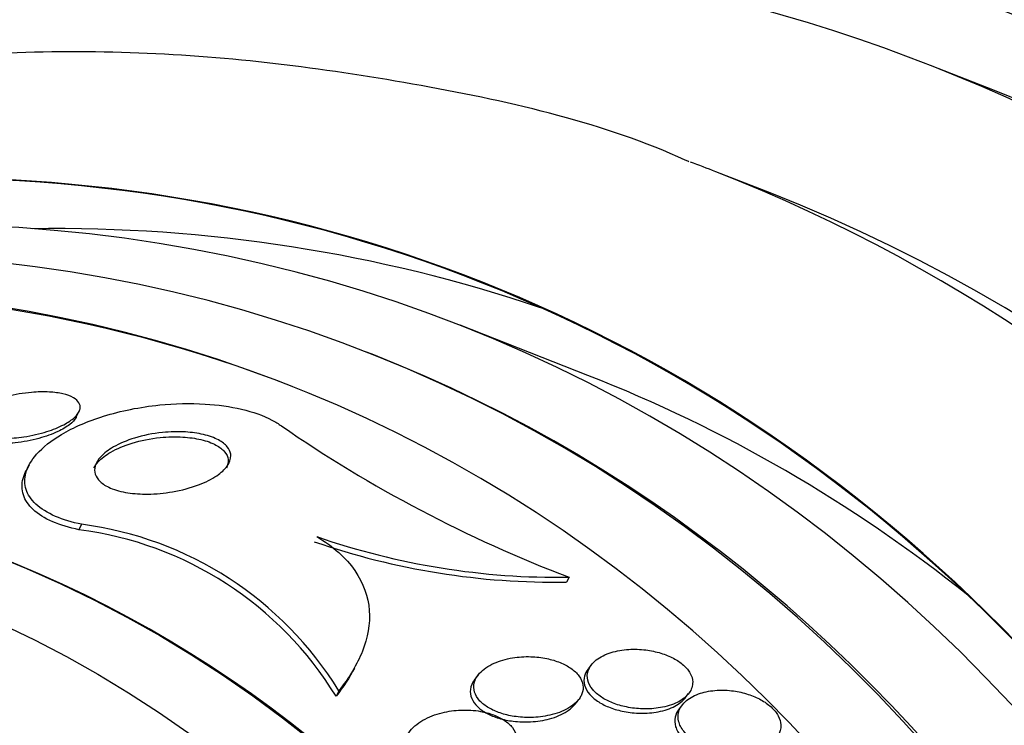
# Paper-space layout 'Layout1' of a CAD drawing. Units: millimetres. Extents: x 0 to 1345, y 0 to 2160.
# Drawn here: x 998 to 1006, y 579 to 585 of the extents above; entities that cross this region are included whole.
import ezdxf
from ezdxf import colors
from ezdxf.entities.mleader import LeaderData, LeaderLine
from ezdxf.math import Vec2, Vec3

# ---------------------------------------------------------------- set-up
doc = ezdxf.new("R2010")
doc.units = ezdxf.units.MM
doc.layers.add('DV6_Défaut', color=7, linetype='Continuous')
doc.layers.add('Défaut', color=7, linetype='Continuous')

# ---------------------------------------------------------------- blocks, each defined once
blk = doc.blocks.new('_DOT')
at = {"color": 0}
blk.add_line((0, 0), (-1, 0), dxfattribs=at)
at = {"color": 0, "const_width": 0.333}
blk.add_lwpolyline([(-0.1665, 0, 1), (0.1665, 0, 1)], format="xyb", close=True, dxfattribs=at)
blk = doc.blocks.new('SE5')
at = {"layer": 'DV6_Défaut', "color": 7, "linetype": 'Continuous'}
for p, q in [((1006.2038, 584.322), (1005.6622, 584.5341)), ((1004.3027, 583.4555), (1003.8423, 583.6358)), ((1002.761, 581.9113), (1001.6777, 582.3355)), ((1000.9324, 582.0904), (1000.8859, 582.1086)), ((998.4283, 581.5594), (998.4562, 581.6139)), ((998.0281, 581.1532), (998.0051, 581.1082)), ((998.4735, 580.6513), (998.4502, 580.6057)), ((1002.6009, 580.2034), (1002.5796, 580.1619)), ((1000.7816, 579.4306), (1000.8047, 579.4758)), ((1002.7918, 579.4652), (1002.7624, 579.4272)), ((1001.8333, 579.3789), (1001.803, 579.3398)), ((1000.6508, 579.2428), (1000.6274, 579.1969)), ((1003.585, 579.1827), (1003.6135, 579.2195)), ((1002.6522, 579.1297), (1002.6822, 579.1683)), ((1003.5618, 579.1261), (1003.5335, 579.0895))]:
    blk.add_line(p, q, dxfattribs=at)
for centre, radius, start, end in [((1006.6989, 590.9539), 11.5051, 235.39335, 249.13357), ((998.0851, 577.6637), 3.0127, 31.61053, 82.59271), ((998.0668, 577.6265), 3.0038, 31.52008, 82.66561), ((1002.5119, 586.4638), 6.261, 250.90676, 270.81461), ((1002.4836, 586.4134), 6.2522, 250.93797, 270.87959)]:
    blk.add_arc(centre, radius, start, end, dxfattribs=at)
for centre, major_axis, start_param, end_param in [((1001.9156, 562.3747), (-9.6942, -24.7581), 0, 3.749035), ((1001.5906, 562.502), (-9.6058, -24.5322), 0, 3.764997), ((1002.2677, 562.2369), (-9.7836, -24.9864), 0, 3.674519), ((1001.9156, 562.3747), (-9.6747, -24.7081), 0, 3.640474), ((999.1531, 563.4564), (-8.7418, -22.3256), 0, 4.130632), ((998.8822, 563.5625), (-8.6212, -22.0177), 0, 4.102768), ((1001.0489, 562.7141), (-9.4453, -24.1224), 2.325023, 3.492241), ((998.1825, 563.8364), (-8.2601, -21.0954), 0, 3.999776), ((1001.0489, 562.7141), (-9.4252, -24.071), 0, 3.415065), ((998.8822, 563.5625), (8.5992, 21.9614), 0, 0.878215), ((997.6409, 564.0485), (-8.0213, -20.4856), 2.738074, 3.542549), ((994.9325, 565.109), (-6.891, -17.599), 0, 4.374633), ((994.9325, 565.109), (-6.8933, -17.6048), 0, 4.281707), ((998.8822, 563.5625), (8.5992, 21.9614), 2.201752, 6.283185), ((994.9325, 565.109), (-6.7452, -17.2265), 0, 3.815868), ((994.323, 565.3477), (-6.5629, -16.7609), 0, 3.958571), ((998.1825, 563.8364), (-8.0213, -20.4856), 0, 3.141593), ((993.8343, 565.539), (-6.3806, -16.2953), 0, 3.731214), ((996.3679, 564.547), (-7.4744, -19.0888), 3.141593, 3.155313), ((996.3679, 564.547), (-7.4744, -19.0888), 0.013812, 3.141593), ((996.8283, 564.3667), (-7.4744, -19.0888), 0, 3.141593), ((996.0158, 564.6848), (-6.891, -17.599), 3.179442, 3.461555), ((993.8767, 565.5224), (6.3806, 16.2953), 0, 0.737818), ((994.3695, 565.3295), (-6.5629, -16.7609), 0, 3.141593), ((996.0158, 564.6848), (-6.7452, -17.2265), 2.895089, 3.141593), ((992.1817, 566.1861), (-5.5602, -14.2002), 0, 3.141593), ((997.6409, 564.0485), (-8.0213, -20.4856), 0.408078, 2.738074)]:
    blk.add_ellipse(centre, major_axis=major_axis, ratio=0.81339, start_param=start_param, end_param=end_param, dxfattribs=at)
for centre, major_axis in [((992.1492, 566.1989), (-5.5602, -14.2002)), ((991.852, 566.3152), (-5.3779, -13.7346))]:
    blk.add_ellipse(centre, major_axis=major_axis, ratio=0.81339, dxfattribs=at)
for points, knots in [([(998.2994, 585.4435), (997.9199, 585.4151), (996.8374, 585.3286), (994.8226, 584.7939), (992.4634, 583.8686), (990.6345, 582.8472), (989.6124, 582.1541), (989.3281, 581.9512)], [0, 0, 0, 0, 0.111297, 0.372297, 0.634184, 0.896906, 1, 1, 1, 1]), ([(1003.6144, 583.7201), (1003.6035, 583.7252), (1002.9274, 584.0395), (1001.3353, 584.4058), (999.0414, 584.7021), (996.6627, 584.6075), (994.2931, 584.1618), (991.9568, 583.362), (989.6976, 582.223), (987.5546, 580.7625), (985.5677, 579.006), (983.7737, 576.9849), (982.206, 574.736), (980.8936, 572.3), (979.8607, 569.721), (979.127, 567.045), (978.7068, 564.3197), (978.6099, 561.5937), (978.8404, 558.9169), (979.3969, 556.3389), (980.2711, 553.9095), (981.4479, 551.6757), (982.9029, 549.6853), (984.6103, 547.9648), (986.5172, 546.5924), (988.0977, 545.7209), (988.9551, 545.4554), (989.1376, 545.3994)], [0, 0, 0, 0, 0.000594, 0.042615, 0.084583, 0.126625, 0.16886, 0.21136, 0.254141, 0.297173, 0.340405, 0.38378, 0.42725, 0.470785, 0.514367, 0.557991, 0.601652, 0.645343, 0.689046, 0.732723, 0.776316, 0.819747, 0.862932, 0.905804, 0.948343, 0.990586, 1, 1, 1, 1]), ([(998.4586, 581.623), (998.4524, 581.6002), (998.4359, 581.577), (998.4123, 581.5554), (998.389, 581.5339), (998.3582, 581.5133), (998.3229, 581.4947), (998.2809, 581.4725), (998.2315, 581.4525), (998.1782, 581.4358), (998.1182, 581.4169), (998.0516, 581.4016), (997.9835, 581.3918), (997.9292, 581.384), (997.8726, 581.3795), (997.818, 581.3794), (997.7743, 581.3794), (997.7309, 581.3823), (997.6916, 581.3886), (997.6521, 581.3949), (997.6157, 581.405), (997.5873, 581.4181), (997.5631, 581.4293), (997.544, 581.4431), (997.5316, 581.458), (997.52, 581.472), (997.5139, 581.4874), (997.5132, 581.503), (997.5123, 581.5199), (997.5175, 581.5374), (997.5275, 581.5544), (997.5392, 581.5744), (997.5577, 581.5941), (997.5809, 581.6127), (997.609, 581.6351), (997.6445, 581.6563), (997.6846, 581.6751), (997.7321, 581.6975), (997.7871, 581.7171), (997.8458, 581.7326), (997.9094, 581.7494), (997.9793, 581.762), (998.0492, 581.7681), (998.0997, 581.7726), (998.1514, 581.7738), (998.2003, 581.771), (998.2408, 581.7687), (998.2802, 581.7635), (998.3149, 581.7554), (998.3499, 581.7473), (998.381, 581.7358), (998.4047, 581.7221), (998.4255, 581.71), (998.4411, 581.6958), (998.4503, 581.6808), (998.4594, 581.6661), (998.4627, 581.6503), (998.4608, 581.6345), (998.4604, 581.6307), (998.4596, 581.6268), (998.4586, 581.623)], [0, 0, 0, 0, 0.055579, 0.055579, 0.055579, 0.11064, 0.11064, 0.11064, 0.176018, 0.176018, 0.176018, 0.249824, 0.249824, 0.249824, 0.308557, 0.308557, 0.308557, 0.355569, 0.355569, 0.355569, 0.403102, 0.403102, 0.403102, 0.443345, 0.443345, 0.443345, 0.480942, 0.480942, 0.480942, 0.521556, 0.521556, 0.521556, 0.569267, 0.569267, 0.569267, 0.627164, 0.627164, 0.627164, 0.695924, 0.695924, 0.695924, 0.770663, 0.770663, 0.770663, 0.824316, 0.824316, 0.824316, 0.868615, 0.868615, 0.868615, 0.913287, 0.913287, 0.913287, 0.952514, 0.952514, 0.952514, 0.990826, 0.990826, 0.990826, 1, 1, 1, 1]), ([(998.4735, 580.6513), (998.3926, 580.6676), (998.3164, 580.6903), (998.2513, 580.7186), (998.1839, 580.7477), (998.1269, 580.7836), (998.0851, 580.8228), (998.0446, 580.8609), (998.0172, 580.903), (998.0034, 580.9459), (997.9886, 580.9917), (997.9886, 581.0393), (998.0012, 581.0857), (998.0158, 581.1398), (998.0475, 581.1934), (998.0918, 581.2438), (998.1452, 581.3044), (998.2179, 581.3616), (998.3036, 581.4124), (998.4047, 581.4723), (998.5264, 581.5249), (998.6598, 581.5664), (998.8042, 581.6113), (998.967, 581.6446), (999.1343, 581.6612), (999.2601, 581.6738), (999.3918, 581.6772), (999.5191, 581.6695), (999.6254, 581.663), (999.7313, 581.6486), (999.8274, 581.626), (999.9239, 581.6034), (1000.0133, 581.5718), (1000.085, 581.534), (1000.1143, 581.5185), (1000.141, 581.5019), (1000.1647, 581.4844)], [0, 0, 0, 0, 0.067156, 0.067156, 0.067156, 0.136701, 0.136701, 0.136701, 0.203879, 0.203879, 0.203879, 0.275511, 0.275511, 0.275511, 0.359002, 0.359002, 0.359002, 0.459769, 0.459769, 0.459769, 0.578933, 0.578933, 0.578933, 0.708331, 0.708331, 0.708331, 0.805121, 0.805121, 0.805121, 0.885855, 0.885855, 0.885855, 0.967238, 0.967238, 0.967238, 1, 1, 1, 1]), ([(998.4286, 581.56), (998.4278, 581.5584), (998.427, 581.5568), (998.4261, 581.5552), (998.4146, 581.5352), (998.396, 581.5154), (998.3724, 581.4968), (998.3449, 581.475), (998.31, 581.4544), (998.2706, 581.4359), (998.2239, 581.4139), (998.1697, 581.3945), (998.1119, 581.3787), (998.0486, 581.3614), (997.979, 581.3481), (997.9092, 581.3408), (997.8579, 581.3355), (997.8051, 581.3333), (997.7551, 581.3354), (997.7144, 581.337), (997.6746, 581.3415), (997.6394, 581.3491), (997.604, 581.3567), (997.5722, 581.3677), (997.5481, 581.3814), (997.5271, 581.3932), (997.5113, 581.4073), (997.5018, 581.4223), (997.4926, 581.4369), (997.4889, 581.4527), (997.4904, 581.4686), (997.4915, 581.4801), (997.4952, 581.4918), (997.5012, 581.5034)], [0, 0, 0, 0, 0.007675, 0.007675, 0.007675, 0.104982, 0.104982, 0.104982, 0.218954, 0.218954, 0.218954, 0.35473, 0.35473, 0.35473, 0.504128, 0.504128, 0.504128, 0.613444, 0.613444, 0.613444, 0.702348, 0.702348, 0.702348, 0.792089, 0.792089, 0.792089, 0.869884, 0.869884, 0.869884, 0.945315, 0.945315, 0.945315, 1, 1, 1, 1]), ([(998.5775, 581.1293), (998.5863, 581.1464), (998.5984, 581.1632), (998.6131, 581.1794), (998.6405, 581.2093), (998.6775, 581.2375), (998.721, 581.2625), (998.7721, 581.292), (998.8334, 581.3179), (998.9005, 581.3385), (998.9732, 581.3607), (999.0549, 581.3773), (999.1388, 581.3856), (999.2017, 581.3919), (999.2675, 581.3936), (999.331, 581.3898), (999.3837, 581.3867), (999.4362, 581.3795), (999.4837, 581.3683), (999.5315, 581.3571), (999.5756, 581.3413), (999.6109, 581.3224), (999.642, 581.3056), (999.6671, 581.286), (999.6843, 581.2652), (999.7012, 581.2447), (999.7109, 581.2227), (999.7137, 581.2007)], [0, 0, 0, 0, 0.067637, 0.067637, 0.067637, 0.193287, 0.193287, 0.193287, 0.34159, 0.34159, 0.34159, 0.502927, 0.502927, 0.502927, 0.623416, 0.623416, 0.623416, 0.723443, 0.723443, 0.723443, 0.824298, 0.824298, 0.824298, 0.912976, 0.912976, 0.912976, 1, 1, 1, 1]), ([(999.7364, 581.2332), (999.7375, 581.203), (999.7261, 581.1724), (999.7053, 581.1436), (999.6847, 581.1151), (999.6545, 581.0877), (999.6178, 581.0628), (999.5748, 581.0337), (999.5219, 581.0073), (999.4631, 580.9851), (999.3967, 580.9601), (999.3209, 580.9397), (999.2414, 580.9261), (999.1745, 580.9147), (999.1031, 580.9078), (999.0327, 580.9072), (998.9758, 580.9067), (998.9181, 580.9103), (998.8645, 580.9186), (998.8106, 580.927), (998.7592, 580.9406), (998.717, 580.9586), (998.6812, 580.9739), (998.6509, 580.9928), (998.6291, 581.0135), (998.6089, 581.0327), (998.5954, 581.0538), (998.5887, 581.0753), (998.5815, 581.0982), (998.5819, 581.1219), (998.5886, 581.145), (998.5964, 581.1718), (998.6127, 581.1983), (998.6354, 581.2232), (998.6627, 581.253), (998.6995, 581.2811), (998.7428, 581.306), (998.7938, 581.3354), (998.8549, 581.3612), (998.9218, 581.3816), (998.9943, 581.4037), (999.0758, 581.4202), (999.1594, 581.4285), (999.2224, 581.4347), (999.2882, 581.4365), (999.3518, 581.4327), (999.4046, 581.4295), (999.4572, 581.4224), (999.5048, 581.4112), (999.5526, 581.3999), (999.5969, 581.3842), (999.6322, 581.3652), (999.6634, 581.3485), (999.6886, 581.3288), (999.7059, 581.308), (999.7227, 581.2878), (999.7325, 581.2661), (999.7355, 581.2443), (999.736, 581.2406), (999.7363, 581.2369), (999.7364, 581.2332)], [0, 0, 0, 0, 0.054552, 0.054552, 0.054552, 0.108618, 0.108618, 0.108618, 0.172034, 0.172034, 0.172034, 0.243815, 0.243815, 0.243815, 0.304174, 0.304174, 0.304174, 0.352841, 0.352841, 0.352841, 0.402045, 0.402045, 0.402045, 0.44365, 0.44365, 0.44365, 0.482059, 0.482059, 0.482059, 0.522967, 0.522967, 0.522967, 0.570425, 0.570425, 0.570425, 0.627414, 0.627414, 0.627414, 0.694643, 0.694643, 0.694643, 0.767787, 0.767787, 0.767787, 0.822573, 0.822573, 0.822573, 0.868074, 0.868074, 0.868074, 0.913951, 0.913951, 0.913951, 0.954292, 0.954292, 0.954292, 0.993415, 0.993415, 0.993415, 1, 1, 1, 1]), ([(998.4502, 580.6057), (998.3694, 580.622), (998.2932, 580.6446), (998.2281, 580.6728), (998.1608, 580.7019), (998.1038, 580.7377), (998.062, 580.7769), (998.0215, 580.8149), (997.9941, 580.8571), (997.9802, 580.9), (997.9654, 580.9457), (997.9654, 580.9934), (997.9779, 581.0399), (997.9837, 581.0616), (997.9923, 581.0833), (998.0034, 581.1047)], [0, 0, 0, 0, 0.217317, 0.217317, 0.217317, 0.442355, 0.442355, 0.442355, 0.659687, 0.659687, 0.659687, 0.891449, 0.891449, 0.891449, 1, 1, 1, 1]), ([(1000.4638, 580.5472), (1000.6048, 580.4641), (1000.7125, 580.3668), (1000.8612, 580.1525), (1000.9001, 580.0381), (1000.9173, 579.8072), (1000.8962, 579.6922), (1000.8058, 579.4624), (1000.7378, 579.3512), (1000.6508, 579.2428)], [0, 0, 0, 0, 0.25, 0.25, 0.5, 0.5, 0.75, 0.75, 1, 1, 1, 1]), ([(1003.6476, 579.3174), (1003.6469, 579.3409), (1003.64, 579.3658), (1003.6268, 579.3899), (1003.6137, 579.4141), (1003.5938, 579.4383), (1003.5688, 579.4602), (1003.5449, 579.4813), (1003.5157, 579.5009), (1003.4839, 579.5176), (1003.4512, 579.5347), (1003.415, 579.5493), (1003.3779, 579.5607), (1003.3367, 579.5733), (1003.2936, 579.5824), (1003.2512, 579.5877), (1003.2023, 579.5939), (1003.1532, 579.5954), (1003.107, 579.5926), (1003.0538, 579.5894), (1003.0029, 579.5804), (1002.9579, 579.5666), (1002.9086, 579.5514), (1002.8649, 579.5299), (1002.8311, 579.5034), (1002.7978, 579.4774), (1002.7731, 579.4456), (1002.762, 579.4108), (1002.7541, 579.3865), (1002.7527, 579.3601), (1002.7589, 579.3335), (1002.7651, 579.3068), (1002.7793, 579.2792), (1002.8007, 579.2534), (1002.8198, 579.2305), (1002.8451, 579.2084), (1002.8743, 579.1891), (1002.9026, 579.1703), (1002.9353, 579.1537), (1002.9696, 579.1401), (1003.0065, 579.1254), (1003.0463, 579.1138), (1003.086, 579.1056), (1003.1316, 579.0961), (1003.1783, 579.0908), (1003.2232, 579.0895), (1003.2755, 579.0879), (1003.3267, 579.0915), (1003.3737, 579.0997), (1003.4267, 579.1089), (1003.4756, 579.1242), (1003.5167, 579.1446), (1003.5591, 579.1656), (1003.5942, 579.1928), (1003.6171, 579.2243), (1003.6373, 579.252), (1003.6486, 579.284), (1003.6476, 579.3174)], [0, 0, 0, 0, 0.043048, 0.043048, 0.043048, 0.086265, 0.086265, 0.086265, 0.127652, 0.127652, 0.127652, 0.170053, 0.170053, 0.170053, 0.217134, 0.217134, 0.217134, 0.271568, 0.271568, 0.271568, 0.334392, 0.334392, 0.334392, 0.403263, 0.403263, 0.403263, 0.471202, 0.471202, 0.471202, 0.518284, 0.518284, 0.518284, 0.565715, 0.565715, 0.565715, 0.607975, 0.607975, 0.607975, 0.648933, 0.648933, 0.648933, 0.693095, 0.693095, 0.693095, 0.743748, 0.743748, 0.743748, 0.802854, 0.802854, 0.802854, 0.869661, 0.869661, 0.869661, 0.93893, 0.93893, 0.93893, 1, 1, 1, 1]), ([(1002.7098, 579.2157), (1002.7191, 579.2395), (1002.7225, 579.2652), (1002.7185, 579.291), (1002.7146, 579.317), (1002.703, 579.3439), (1002.6842, 579.369), (1002.6671, 579.3919), (1002.6436, 579.4138), (1002.6158, 579.433), (1002.5893, 579.4514), (1002.5583, 579.4677), (1002.5254, 579.4811), (1002.49, 579.4955), (1002.4516, 579.5068), (1002.413, 579.5149), (1002.3683, 579.5242), (1002.3222, 579.5295), (1002.2774, 579.531), (1002.2242, 579.5327), (1002.1717, 579.5292), (1002.1227, 579.5212), (1002.0657, 579.512), (1002.0122, 579.4964), (1001.9659, 579.4756), (1001.9163, 579.4534), (1001.8735, 579.4244), (1001.8432, 579.3907), (1001.821, 579.366), (1001.8051, 579.338), (1001.7982, 579.3085), (1001.7924, 579.284), (1001.7929, 579.2578), (1001.8007, 579.232), (1001.8085, 579.2061), (1001.8241, 579.1798), (1001.8464, 579.1559), (1001.8662, 579.1346), (1001.8918, 579.1147), (1001.9209, 579.0977), (1001.9496, 579.0807), (1001.9823, 579.0662), (1002.0164, 579.0547), (1002.0543, 579.0418), (1002.0947, 579.0323), (1002.135, 579.0261), (1002.1825, 579.0188), (1002.2309, 579.0159), (1002.2775, 579.0168), (1002.3331, 579.018), (1002.3873, 579.0247), (1002.4371, 579.036), (1002.494, 579.0489), (1002.5464, 579.0682), (1002.59, 579.0928), (1002.6347, 579.118), (1002.6715, 579.1496), (1002.6943, 579.1853), (1002.7005, 579.1951), (1002.7057, 579.2052), (1002.7098, 579.2157)], [0, 0, 0, 0, 0.045032, 0.045032, 0.045032, 0.090418, 0.090418, 0.090418, 0.131574, 0.131574, 0.131574, 0.170881, 0.170881, 0.170881, 0.21312, 0.21312, 0.21312, 0.261946, 0.261946, 0.261946, 0.320017, 0.320017, 0.320017, 0.387736, 0.387736, 0.387736, 0.460622, 0.460622, 0.460622, 0.513886, 0.513886, 0.513886, 0.558221, 0.558221, 0.558221, 0.602897, 0.602897, 0.602897, 0.64254, 0.64254, 0.64254, 0.681751, 0.681751, 0.681751, 0.725259, 0.725259, 0.725259, 0.776593, 0.776593, 0.776593, 0.837949, 0.837949, 0.837949, 0.908229, 0.908229, 0.908229, 0.980536, 0.980536, 0.980536, 1, 1, 1, 1]), ([(1002.7616, 579.4262), (1002.7475, 579.4081), (1002.7371, 579.3883), (1002.7314, 579.3675), (1002.7247, 579.3431), (1002.7244, 579.3167), (1002.7317, 579.2902), (1002.739, 579.2637), (1002.7542, 579.2363), (1002.7764, 579.2111), (1002.7962, 579.1884), (1002.8221, 579.1668), (1002.8516, 579.148), (1002.8806, 579.1295), (1002.9137, 579.1133), (1002.9483, 579.1001), (1002.9859, 579.0857), (1003.0261, 579.0746), (1003.0663, 579.0668), (1003.1124, 579.0578), (1003.1596, 579.0531), (1003.2048, 579.0524), (1003.2575, 579.0515), (1003.3089, 579.0559), (1003.3558, 579.0649), (1003.4086, 579.0751), (1003.4571, 579.0914), (1003.4973, 579.1127), (1003.5337, 579.132), (1003.5644, 579.1561), (1003.5857, 579.1836)], [0, 0, 0, 0, 0.079524, 0.079524, 0.079524, 0.172824, 0.172824, 0.172824, 0.266791, 0.266791, 0.266791, 0.350641, 0.350641, 0.350641, 0.432613, 0.432613, 0.432613, 0.521558, 0.521558, 0.521558, 0.623913, 0.623913, 0.623913, 0.743359, 0.743359, 0.743359, 0.877865, 0.877865, 0.877865, 1, 1, 1, 1]), ([(1001.8027, 579.3394), (1001.8015, 579.3379), (1001.8003, 579.3363), (1001.7992, 579.3348), (1001.7809, 579.3099), (1001.7688, 579.2822), (1001.7655, 579.2534), (1001.7626, 579.2291), (1001.7659, 579.2035), (1001.7762, 579.1785), (1001.7865, 579.1535), (1001.8042, 579.1285), (1001.8278, 579.106), (1001.8493, 579.0856), (1001.8762, 579.0668), (1001.906, 579.0508), (1001.9362, 579.0346), (1001.9702, 579.021), (1002.0052, 579.0103), (1002.0447, 578.9983), (1002.0865, 578.9898), (1002.1279, 578.9847), (1002.1771, 578.9787), (1002.2268, 578.9772), (1002.2743, 578.9797), (1002.3309, 578.9827), (1002.3857, 578.9915), (1002.4353, 579.005), (1002.4913, 579.0202), (1002.5423, 579.042), (1002.5835, 579.0689), (1002.6115, 579.0872), (1002.6356, 579.1085), (1002.6538, 579.1317)], [0, 0, 0, 0, 0.0063475, 0.0063475, 0.0063475, 0.1081864, 0.1081864, 0.1081864, 0.1941225, 0.1941225, 0.1941225, 0.2806115, 0.2806115, 0.2806115, 0.3588407, 0.3588407, 0.3588407, 0.4380989, 0.4380989, 0.4380989, 0.5273433, 0.5273433, 0.5273433, 0.6333214, 0.6333214, 0.6333214, 0.7597051, 0.7597051, 0.7597051, 0.9025891, 0.9025891, 0.9025891, 1, 1, 1, 1]), ([(1004.3938, 578.9542), (1004.3926, 578.979), (1004.3852, 579.0052), (1004.3715, 579.0307), (1004.3577, 579.0564), (1004.3371, 579.0821), (1004.3114, 579.1055), (1004.2869, 579.1279), (1004.2572, 579.1488), (1004.2247, 579.1666), (1004.1919, 579.1847), (1004.1555, 579.2002), (1004.1184, 579.2123), (1004.0778, 579.2255), (1004.0353, 579.2351), (1003.9938, 579.2409), (1003.9463, 579.2475), (1003.899, 579.2493), (1003.8545, 579.2467), (1003.8037, 579.2437), (1003.7555, 579.235), (1003.713, 579.2213), (1003.6665, 579.2064), (1003.6256, 579.1851), (1003.5942, 579.1588), (1003.5629, 579.1328), (1003.5401, 579.1009), (1003.53, 579.0658), (1003.5227, 579.0403), (1003.5219, 579.0125), (1003.5288, 578.9845), (1003.5358, 578.9563), (1003.5508, 578.927), (1003.5731, 578.8996), (1003.5929, 578.8752), (1003.6191, 578.8516), (1003.6491, 578.8309), (1003.678, 578.8111), (1003.7111, 578.7934), (1003.7458, 578.7789), (1003.7828, 578.7634), (1003.8223, 578.7512), (1003.8617, 578.7425), (1003.9063, 578.7326), (1003.9518, 578.727), (1003.9954, 578.7254), (1004.0457, 578.7236), (1004.0947, 578.7271), (1004.1394, 578.7352), (1004.1895, 578.7444), (1004.2356, 578.7596), (1004.2738, 578.78), (1004.3135, 578.8011), (1004.3461, 578.8283), (1004.367, 578.8599), (1004.3856, 578.8879), (1004.3955, 578.9204), (1004.3938, 578.9542)], [0, 0, 0, 0, 0.044258, 0.044258, 0.044258, 0.0887, 0.0887, 0.0887, 0.13105, 0.13105, 0.13105, 0.173893, 0.173893, 0.173893, 0.220839, 0.220839, 0.220839, 0.274508, 0.274508, 0.274508, 0.33599, 0.33599, 0.33599, 0.403371, 0.403371, 0.403371, 0.470575, 0.470575, 0.470575, 0.519097, 0.519097, 0.519097, 0.567978, 0.567978, 0.567978, 0.611452, 0.611452, 0.611452, 0.653162, 0.653162, 0.653162, 0.697532, 0.697532, 0.697532, 0.747788, 0.747788, 0.747788, 0.805859, 0.805859, 0.805859, 0.871219, 0.871219, 0.871219, 0.939336, 0.939336, 0.939336, 1, 1, 1, 1]), ([(1002.1508, 578.7726), (1002.1591, 578.7977), (1002.1616, 578.8245), (1002.1569, 578.8511), (1002.1522, 578.8779), (1002.14, 578.9054), (1002.1205, 578.9306), (1002.1031, 578.9533), (1002.0793, 578.9747), (1002.0516, 578.9932), (1002.0252, 579.0107), (1001.9946, 579.026), (1001.9623, 579.0382), (1001.9272, 579.0515), (1001.8893, 579.0615), (1001.8513, 579.0683), (1001.7965, 579.078), (1001.7398, 579.0813), (1001.6856, 579.0792), (1001.6306, 579.077), (1001.5768, 579.0693), (1001.527, 579.057), (1001.467, 579.0422), (1001.4112, 579.0205), (1001.3638, 578.9934), (1001.3133, 578.9644), (1001.2706, 578.9282), (1001.2428, 578.8872), (1001.2244, 578.8602), (1001.2121, 578.8304), (1001.2085, 578.7997), (1001.2056, 578.7744), (1001.2088, 578.7478), (1001.2188, 578.7222), (1001.2289, 578.6964), (1001.2464, 578.6709), (1001.27, 578.6483), (1001.291, 578.6281), (1001.3173, 578.6097), (1001.3464, 578.5944), (1001.3758, 578.579), (1001.4087, 578.5662), (1001.4427, 578.5565), (1001.4814, 578.5454), (1001.5222, 578.538), (1001.5628, 578.5339), (1001.6231, 578.5278), (1001.6843, 578.5289), (1001.7419, 578.5357), (1001.8002, 578.5425), (1001.8564, 578.5554), (1001.9071, 578.5731), (1001.9659, 578.5936), (1002.0191, 578.6213), (1002.0611, 578.6544), (1002.0945, 578.6807), (1002.1217, 578.7112), (1002.1388, 578.7443), (1002.1436, 578.7535), (1002.1476, 578.7629), (1002.1508, 578.7726)], [0, 0, 0, 0, 0.043327, 0.043327, 0.043327, 0.087043, 0.087043, 0.087043, 0.126253, 0.126253, 0.126253, 0.163502, 0.163502, 0.163502, 0.203971, 0.203971, 0.203971, 0.262484, 0.262484, 0.262484, 0.321706, 0.321706, 0.321706, 0.393185, 0.393185, 0.393185, 0.469827, 0.469827, 0.469827, 0.520159, 0.520159, 0.520159, 0.561715, 0.561715, 0.561715, 0.603599, 0.603599, 0.603599, 0.640746, 0.640746, 0.640746, 0.678164, 0.678164, 0.678164, 0.720765, 0.720765, 0.720765, 0.784472, 0.784472, 0.784472, 0.848941, 0.848941, 0.848941, 0.92404, 0.92404, 0.92404, 0.983626, 0.983626, 0.983626, 1, 1, 1, 1]), ([(1003.5325, 579.0883), (1003.5161, 579.0672), (1003.5045, 579.0439), (1003.4992, 579.0191), (1003.4936, 578.9936), (1003.4947, 578.966), (1003.5031, 578.9383), (1003.5116, 578.9104), (1003.528, 578.8817), (1003.5513, 578.8551), (1003.5721, 578.8312), (1003.5991, 578.8083), (1003.6296, 578.7884), (1003.6593, 578.769), (1003.693, 578.7519), (1003.7282, 578.7379), (1003.7659, 578.723), (1003.806, 578.7114), (1003.8459, 578.7034), (1003.8913, 578.6942), (1003.9373, 578.6894), (1003.9812, 578.6887), (1004.0319, 578.6879), (1004.081, 578.6925), (1004.1255, 578.7018), (1004.1752, 578.7122), (1004.2205, 578.7288), (1004.2576, 578.7505), (1004.2873, 578.7678), (1004.3125, 578.7889), (1004.331, 578.8127)], [0, 0, 0, 0, 0.092914, 0.092914, 0.092914, 0.188113, 0.188113, 0.188113, 0.283972, 0.283972, 0.283972, 0.369885, 0.369885, 0.369885, 0.453292, 0.453292, 0.453292, 0.542784, 0.542784, 0.542784, 0.644601, 0.644601, 0.644601, 0.762271, 0.762271, 0.762271, 0.894067, 0.894067, 0.894067, 1, 1, 1, 1])]:
    blk.add_open_spline(points, degree=3, knots=knots, dxfattribs=at)
for points in [[(999.7137, 581.2007), (999.717, 581.1757), (999.7113, 581.15), (999.6987, 581.1254)], [(1000.7838, 579.4347), (1000.7423, 579.3538), (1000.6897, 579.2747), (1000.6274, 579.1969)]]:
    blk.add_open_spline(points, degree=3, dxfattribs=at)

psp = doc.layouts.get("Layout1")

# ---------------------------------------------------------------- block references
at = {"layer": 'Défaut'}
psp.add_blockref('SE5', (0, 0), dxfattribs=at)

# ---------------------------------------------------------------- leaders
at = {"layer": 'Défaut', "color": 7, "linetype": 'Continuous'}
ml = psp.add_multileader_mtext('Standard', dxfattribs=at)
ml.set_content('{\\pxsm0.9;\\fSolid Edge ISO|b1||i0||c0|p34;\\W1.;16/06/2016\\P}', color=256)
ml.set_leader_properties()
ml.set_arrow_properties(name='DOT')
ml.build(insert=Vec2(0, 0))
ml.multileader.update_dxf_attribs({"leader_type": 0, "dogleg_length": 0, "arrow_head_size": 12})
ctx = ml.context
ctx.base_point, ctx.char_height, ctx.arrow_head_size, ctx.landing_gap_size = Vec3(1254.8837, 2153.017), 12, 12, 4.2
notes = []
notes.append((ctx, [(0, (0, 0, 0), (0, 0), (1, 0), 1, [])]))
ctx.mtext.insert = Vec3(1259.0837, 2159.1372)
for ctx, leaders in notes:
    for number, flags, end, landing, length, lines in leaders:
        leader = LeaderData()
        leader.index, (leader.has_last_leader_line, leader.has_dogleg_vector, leader.attachment_direction) = number, flags
        leader.last_leader_point, leader.dogleg_vector, leader.dogleg_length = Vec3(end), Vec3(landing), length
        for number, points, colour, breaks in lines:
            line = LeaderLine()
            line.index, line.vertices, line.color, line.breaks = number, Vec3.list(points), colors.encode_raw_color(colour), breaks
            leader.lines.append(line)
        ctx.leaders.append(leader)

doc.saveas('drawing.dxf')
